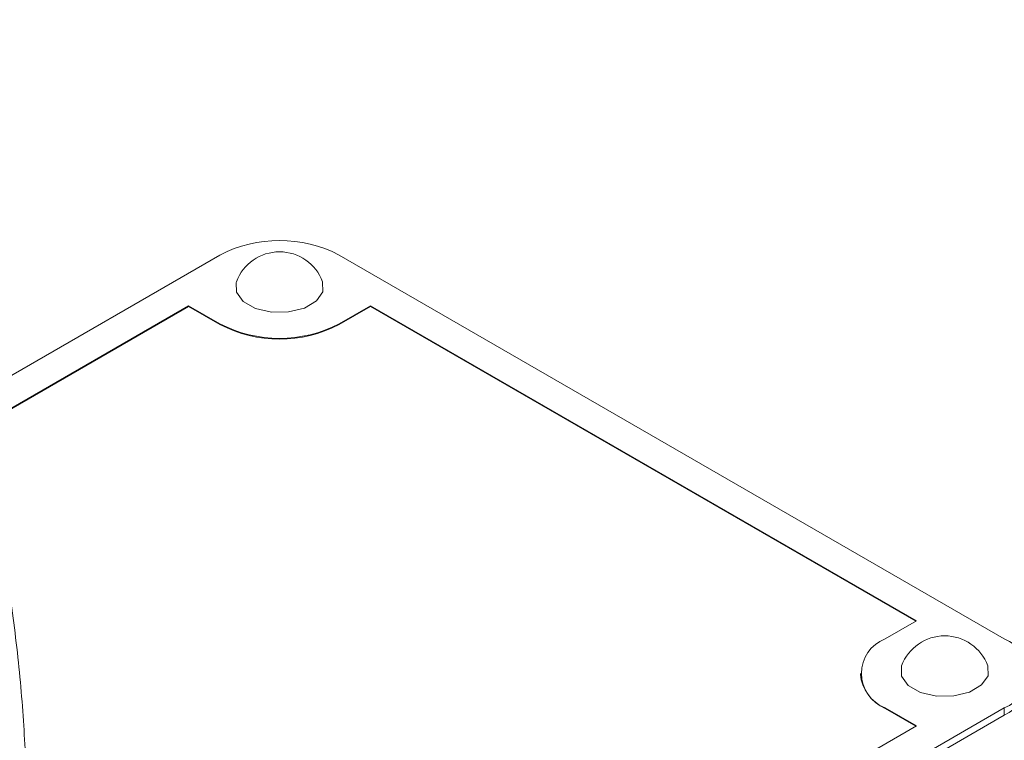
# Model space of a CAD drawing. Units: millimetres. Extents: x 11 to 1180, y 5 to 832.
# Drawn here: x 905 to 919, y 737 to 747 of the extents above; entities that cross this region are included whole.
import ezdxf

# ---------------------------------------------------------------- set-up
doc = ezdxf.new("R2010")
doc.units = ezdxf.units.MM
doc.linetypes.add('PHANTOM', pattern=[12.7, 6.35, -1.27, 1.27, -1.27, 1.27, -1.27])
doc.layers.add('SLD-0', color=7, linetype='Continuous')
doc.dimstyles.new('SLDDIMSTYLE9', dxfattribs={"dimtxt": 0, "dimasz": 1, "dimexe": 0, "dimexo": 0.0625, "dimgap": 0, "dimtad": 0, "dimtih": 1, "dimtoh": 1, "dimdec": 0, "dimrnd": 1e-09, "dimzin": 0, "dimdsep": 46, "dimtxsty": 'Standard', "dimblk1": 'DOT', "dimblk2": 'DOT', "dimsah": 1, "dimcen": 0.09, "dimadec": 0, "dimazin": 0, "dimtfac": 1, "dimtdec": 0, "dimtofl": 0, "dimtmove": 0, "dimatfit": 3, "dimldrblk": 'DOT', "dimfxl": 0, "dimfrac": 2, "dimtolj": 1, "dimtzin": 0, "dimarcsym": 0})

# ---------------------------------------------------------------- blocks, each defined once
blk = doc.blocks.new('_DOT')
at = {"color": 0, "linetype": 'ByBlock', "lineweight": -2}
blk.add_line((-0.5, 0), (-1, 0), dxfattribs=at)
at = {"color": 0, "linetype": 'ByBlock', "const_width": 0.5}
blk.add_lwpolyline([(-0.25, 0, 1), (0.25, 0, 1)], format="xyb", close=True, dxfattribs=at)

msp = doc.modelspace()

# ---------------------------------------------------------------- linework, layer by layer
at = {"color": 7, "linetype": 'Continuous', "lineweight": 15}
for p, q in [((908.2713, 743.5894), (904.6153, 741.4789)), ((919.4966, 738.0942), (909.9776, 743.5894)), ((907.8223, 742.8636), (904.7528, 741.0916)), ((907.8223, 742.8533), (904.7555, 741.0828)), ((908.2713, 742.6044), (907.8223, 742.8636)), ((907.8223, 742.8533), (907.8223, 742.8636)), ((908.2713, 742.5941), (907.8223, 742.8533)), ((910.4266, 742.8636), (909.9776, 742.6044)), ((910.4266, 742.8533), (909.9776, 742.5941)), ((918.2394, 738.3534), (910.4266, 742.8636)), ((910.4266, 742.8533), (910.4266, 742.8636)), ((918.2304, 738.3482), (910.4266, 742.8533)), ((917.7904, 738.0942), (918.2394, 738.3534)), ((917.437, 737.6017), (917.437, 737.5913)), ((905.4984, 729.0282), (919.4966, 737.1092)), ((905.4984, 728.9245), (919.4966, 737.0055)), ((918.2394, 736.85), (917.7904, 737.1092)), ((918.2304, 736.8448), (917.7904, 737.0988)), ((905.4984, 729.4948), (918.2394, 736.85))]:
    msp.add_line(p, q, dxfattribs=at)
at = {"color": 8, "linetype": 'PHANTOM', "lineweight": 0}
for p, q in [((908.2713, 742.5941), (908.2713, 742.6044)), ((909.9776, 742.5941), (909.9776, 742.6044)), ((917.7904, 737.0988), (917.7904, 737.1092)), ((919.4966, 737.1092), (919.4966, 737.0055))]:
    msp.add_line(p, q, dxfattribs=at)
at = {"color": 7, "linetype": 'Continuous', "lineweight": 15, "flags": 128}
for points in [[(908.5076, 743.207), (908.5043, 743.1978), (908.5069, 743.0557)], [(918.027, 737.7115), (918.0238, 737.7023), (918.0263, 737.5603)]]:
    msp.add_lwpolyline(points, dxfattribs=at)
at = {"color": 8, "linetype": 'PHANTOM', "lineweight": 0, "flags": 128}
for points in [[(908.5069, 743.0557), (908.6034, 742.9251), (908.7792, 742.8257), (909.0075, 742.7727), (909.2535, 742.7741), (909.4798, 742.8299), (909.652, 742.9313), (909.7438, 743.0631), (909.7413, 743.2052), (909.7406, 743.207)], [(918.0263, 737.5603), (918.1228, 737.4296), (918.2986, 737.3302), (918.5269, 737.2772), (918.7729, 737.2787), (918.9993, 737.3344), (919.1715, 737.4359), (919.2633, 737.5677), (919.2607, 737.7097), (919.26, 737.7115)]]:
    msp.add_lwpolyline(points, dxfattribs=at)
at = {"color": 7, "linetype": 'Continuous', "lineweight": 15}
for centre, radius, start, end in [((909.1244, 741.9429), 1.8544, 62.60945, 117.39065), ((909.1241, 742.9773), 0.6579, 20.43301, 159.56699), ((909.1244, 744.2509), 1.8544, 242.60936, 297.39054), ((909.1244, 744.2406), 1.8544, 242.60936, 297.39054), ((918.6435, 737.4819), 0.6579, 20.43301, 159.56699), ((917.9773, 737.6017), 0.5268, 110.783, 249.21669), ((919.3097, 737.6017), 0.5268, 290.78286, 69.21745), ((918.0408, 737.6515), 0.6068, 185.69525, 245.62502), ((919.2462, 737.5582), 0.6068, 294.37434, 354.30516)]:
    msp.add_arc(centre, radius, start, end, dxfattribs=at)
msp.add_open_spline([(905.4984, 735.8121), (905.4979, 735.8965), (905.4966, 736.1436), (905.4811, 736.5814), (905.4469, 737.1269), (905.3969, 737.6877), (905.3325, 738.2536), (905.2547, 738.8153), (905.165, 739.3627), (905.0647, 739.8867), (904.955, 740.3788), (904.8368, 740.8323), (904.7098, 741.2433), (904.5698, 741.6133), (904.4272, 741.9047), (904.2762, 742.1293), (904.119, 742.2974), (903.9332, 742.4316), (903.7066, 742.5239), (903.4457, 742.5544), (903.1843, 742.5061), (902.9594, 742.3903), (902.7894, 742.2397), (902.6631, 742.0692), (902.5653, 741.875), (902.4823, 741.6281), (902.4185, 741.3175), (902.3728, 740.9224), (902.3488, 740.4772), (902.3448, 739.9845), (902.359, 739.4655), (902.3898, 738.9234), (902.4365, 738.3651), (902.4978, 737.7995), (902.5728, 737.236), (902.66, 736.6847), (902.7581, 736.1547), (902.8659, 735.6556), (902.9679, 735.2472), (903.0351, 735.0194), (903.0615, 734.9296)], degree=3, knots=[0, 0, 0, 0, 0.0157319, 0.0460493, 0.0760985, 0.1059689, 0.1357546, 0.1655235, 0.1953223, 0.2252114, 0.2552757, 0.2856488, 0.3165679, 0.3485335, 0.3828157, 0.4066992, 0.425207, 0.4423054, 0.4587121, 0.474939, 0.4925846, 0.5087248, 0.5243242, 0.5405932, 0.5590415, 0.5822619, 0.6147304, 0.6460748, 0.6790033, 0.7102655, 0.7407586, 0.7708649, 0.8007651, 0.830563, 0.86033, 0.8901185, 0.9199816, 0.9499986, 0.9802887, 1, 1, 1, 1], dxfattribs=at)

# ---------------------------------------------------------------- leaders
at = {"layer": 'SLD-0'}
msp.add_leader([(980.2526, 737.7679), (878.8816, 769.8405), (875.8816, 769.8405)], dimstyle='SLDDIMSTYLE9', dxfattribs=at)

doc.saveas('drawing.dxf')
